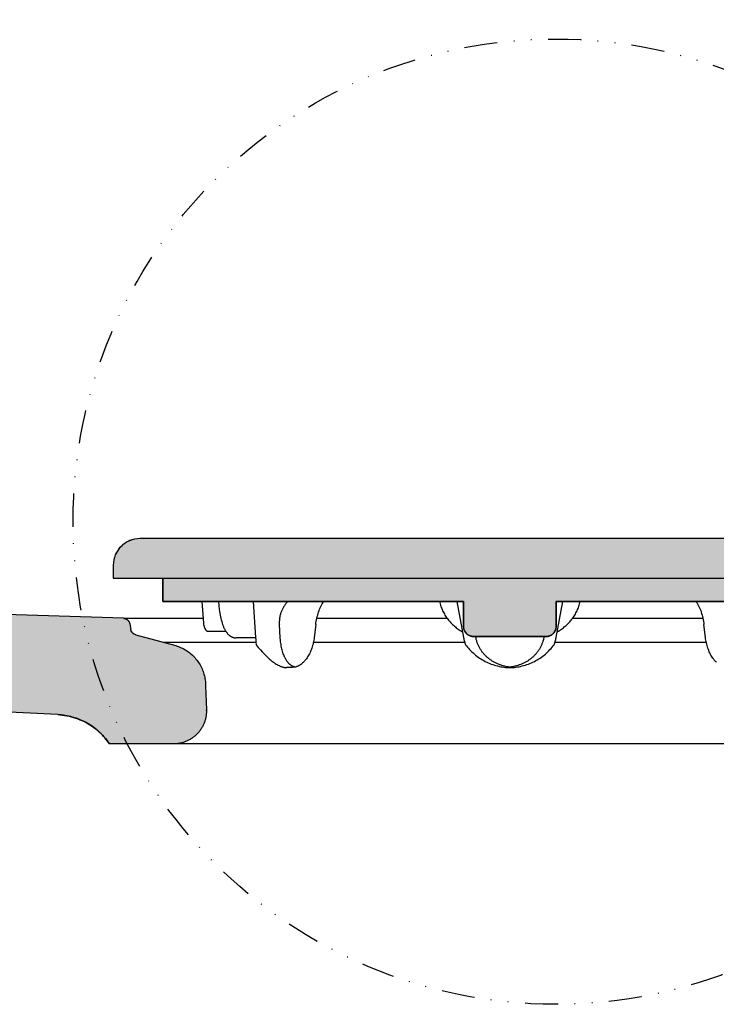
# Model space of a CAD drawing. Units: millimetres. Extents: x 311 to 2694, y -2042 to 503.
# Drawn here: x 1418 to 1524, y -827 to -678 of the extents above; entities that cross this region are included whole.
import ezdxf

# ---------------------------------------------------------------- set-up
doc = ezdxf.new("R2010")
doc.units = ezdxf.units.MM
doc.linetypes.add('DIVIDE', pattern=[1.25, 0.5, -0.25, 0, -0.25, 0, -0.25])
for name, color, linetype in [('DUPONT CORIAN DIMENSIONS', 7, 'Continuous'), ('DUPONT CORIAN SECTION LINES', 7, 'Continuous'), ('DUPONT CORIAN SINK STRUCTURE', 7, 'Continuous')]:
    doc.layers.add(name, color=color, linetype=linetype)
doc.layers.add('DUPONT HATCHES', color=253, linetype='Continuous', true_color=0xa0a3a5)
doc.styles.add('CORIAN TWO', font='arial.ttf', dxfattribs={"height": 15})
doc.dimstyles.new('DUPONT 1-1', dxfattribs={"dimtxt": 15, "dimasz": 10, "dimexe": 0, "dimexo": 0.0625, "dimgap": 25, "dimtad": 0, "dimtih": 1, "dimtoh": 1, "dimdec": 0, "dimzin": 0, "dimdsep": 46, "dimtxsty": 'CORIAN TWO', "dimcen": 0, "dimadec": 0, "dimazin": 0, "dimtfac": 1, "dimtdec": 0, "dimtofl": 0, "dimtmove": 0, "dimatfit": 3, "dimfxl": 20, "dimfxlon": 1, "dimtolj": 1, "dimtzin": 0, "dimarcsym": 2})
pattern_1 = [(37.5, (-1996.1822, -6e-14), (-0.0800016, 2.4470662), [0, -1.9304, 0, -2.159, 0, -2.06375]), (7.5, (-1996.1822, -6e-14), (2.2476164, 3.5841255), [0, -1.0414, 0, -1.7399, 0, -0.66675]), (327.5, (-1997.7443, -6e-14), (3.9549619, 0.0071859), [0, -0.635, 0, -2.286, 0, -2.9845]), (317.5, (-1997.7443, -6e-14), (3.8177823, 1.1146466), [0, -0.3175, 0, -1.4986, 0, -1.7145])]

# ---------------------------------------------------------------- blocks, each defined once
blk = doc.blocks.new('*D45')
at = {"layer": 'Defpoints', "color": 0, "transparency": 16777216}
for p in [(1499.47, -593.01), (1229.3, -769.01), (1473.2, -769.01, 0)]:
    blk.add_point(p, dxfattribs=at)
at = {"layer": 'DUPONT CORIAN DIMENSIONS', "color": 0, "lineweight": -2, "transparency": 16777216}
for p, q in [((1249.3, -593.01), (1229.3, -593.01)), ((1229.3, -603.01), (1229.3, -648.35)), ((1229.3, -759.01), (1229.3, -713.67)), ((1249.3, -769.01), (1229.3, -769.01))]:
    blk.add_line(p, q, dxfattribs=at)
at = {"layer": 'DUPONT CORIAN DIMENSIONS', "color": 0, "transparency": 16777216}
for points in [[(1227.64, -603.01), (1230.97, -603.01), (1229.3, -593.01)], [(1227.64, -759.01), (1230.97, -759.01), (1229.3, -769.01)]]:
    blk.add_solid(points, dxfattribs=at)
at = {"layer": 'DUPONT CORIAN DIMENSIONS', "color": 0, "transparency": 16777216, "insert": (1229.3, -681.01), "char_height": 15, "attachment_point": 5, "style": 'CORIAN TWO'}
blk.add_mtext('\\A1;176', dxfattribs=at)
blk = doc.blocks.new('*D46')
at = {"layer": 'Defpoints', "color": 0, "transparency": 16777216}
for p in [(1499.47, -593.01), (1184, -788.01), (1499.47, -788.01)]:
    blk.add_point(p, dxfattribs=at)
at = {"layer": 'DUPONT CORIAN DIMENSIONS', "color": 0, "lineweight": -2, "transparency": 16777216}
for p, q in [((1204, -593.01), (1184, -593.01)), ((1184, -603.01), (1184, -657.85)), ((1184, -778.01), (1184, -723.17)), ((1204, -788.01), (1184, -788.01))]:
    blk.add_line(p, q, dxfattribs=at)
at = {"layer": 'DUPONT CORIAN DIMENSIONS', "color": 0, "transparency": 16777216}
for points in [[(1182.34, -603.01), (1185.67, -603.01), (1184, -593.01)], [(1182.34, -778.01), (1185.67, -778.01), (1184, -788.01)]]:
    blk.add_solid(points, dxfattribs=at)
at = {"layer": 'DUPONT CORIAN DIMENSIONS', "color": 0, "transparency": 16777216, "insert": (1184, -690.51), "char_height": 15, "attachment_point": 5, "style": 'CORIAN TWO'}
blk.add_mtext('\\A1;195', dxfattribs=at)

msp = doc.modelspace()

# ---------------------------------------------------------------- hatches: boundary and pattern name
at = {"layer": 'DUPONT HATCHES'}
h = msp.add_hatch(dxfattribs=at)
h.set_pattern_fill('AR-SAND', color=256, scale=0.05)
h.set_pattern_definition(pattern_1)
h.paths.add_polyline_path([(1446.64, -783.01), (1446.64, -782.84), (1446.51, -779.21), (1446.51, -779.09), (1446.51, -778.97), (1446.5, -778.84), (1446.49, -778.72), (1446.48, -778.6), (1446.47, -778.47), (1446.45, -778.35), (1446.43, -778.22), (1446.41, -778.1), (1446.39, -777.97), (1446.36, -777.85), (1446.34, -777.72), (1446.3, -777.6), (1446.27, -777.47), (1446.23, -777.35), (1446.19, -777.22), (1446.15, -777.1), (1446.11, -776.98), (1446.06, -776.85), (1446.01, -776.73), (1445.95, -776.61), (1445.9, -776.49), (1445.84, -776.37), (1445.78, -776.25), (1445.72, -776.13), (1445.65, -776.01), (1445.58, -775.9), (1445.51, -775.79), (1445.44, -775.67), (1445.36, -775.56), (1445.28, -775.45), (1445.2, -775.34), (1445.12, -775.24), (1445.03, -775.13), (1444.94, -775.03), (1444.85, -774.93), (1444.76, -774.83), (1444.67, -774.74), (1444.57, -774.64), (1444.48, -774.55), (1444.38, -774.46), (1444.28, -774.37), (1444.17, -774.29), (1444.07, -774.21), (1443.97, -774.13), (1443.86, -774.05), (1443.75, -773.97), (1443.64, -773.9), (1443.53, -773.83), (1443.42, -773.76), (1443.31, -773.7), (1443.2, -773.63), (1443.08, -773.57), (1442.97, -773.51), (1442.85, -773.46), (1442.74, -773.41), (1442.62, -773.36), (1442.51, -773.31), (1442.39, -773.26), (1442.27, -773.22), (1442.16, -773.18), (1442.04, -773.14), (1441.92, -773.11), (1441.8, -773.08), (1435.94, -771.51), (1435.91, -771.5), (1435.87, -771.49), (1435.84, -771.47), (1435.81, -771.46), (1435.77, -771.45), (1435.76, -771.44), (1435.74, -771.43), (1435.73, -771.42), (1435.71, -771.41), (1435.69, -771.4), (1435.68, -771.4), (1435.66, -771.39), (1435.65, -771.38), (1435.63, -771.37), (1435.62, -771.36), (1435.6, -771.35), (1435.59, -771.33), (1435.57, -771.32), (1435.56, -771.31), (1435.54, -771.3), (1435.53, -771.29), (1435.52, -771.28), (1435.5, -771.26), (1435.49, -771.25), (1435.48, -771.24), (1435.46, -771.22), (1435.45, -771.21), (1435.44, -771.2), (1435.43, -771.18), (1435.41, -771.17), (1435.4, -771.15), (1435.39, -771.14), (1435.38, -771.12), (1435.37, -771.11), (1435.36, -771.09), (1435.35, -771.08), (1435.34, -771.06), (1435.33, -771.05), (1435.32, -771.03), (1435.31, -771.02), (1435.3, -771), (1435.29, -770.98), (1435.29, -770.97), (1435.28, -770.95), (1435.27, -770.93), (1435.26, -770.92), (1435.26, -770.9), (1435.25, -770.88), (1435.24, -770.87), (1435.23, -770.83), (1435.22, -770.8), (1435.21, -770.77), (1435.2, -770.73), (1435.2, -770.7), (1435.05, -769.85), (1435.04, -769.83), (1435.04, -769.81), (1435.03, -769.79), (1435.03, -769.77), (1435.02, -769.75), (1435.02, -769.73), (1435.01, -769.71), (1435.01, -769.69), (1435, -769.67), (1434.99, -769.65), (1434.98, -769.63), (1434.97, -769.61), (1434.96, -769.59), (1434.95, -769.57), (1434.95, -769.55), (1434.93, -769.54), (1434.92, -769.52), (1434.91, -769.5), (1434.9, -769.48), (1434.89, -769.46), (1434.88, -769.44), (1434.86, -769.42), (1434.85, -769.41), (1434.84, -769.39), (1434.82, -769.37), (1434.81, -769.35), (1434.79, -769.34), (1434.78, -769.32), (1434.76, -769.3), (1434.74, -769.29), (1434.73, -769.27), (1434.71, -769.26), (1434.69, -769.24), (1434.68, -769.23), (1434.66, -769.22), (1434.64, -769.2), (1434.62, -769.19), (1434.6, -769.18), (1434.58, -769.17), (1434.56, -769.15), (1434.54, -769.14), (1434.52, -769.13), (1434.5, -769.12), (1434.49, -769.11), (1434.46, -769.1), (1434.44, -769.09), (1434.42, -769.08), (1434.4, -769.08), (1434.38, -769.07), (1434.36, -769.06), (1434.34, -769.06), (1434.32, -769.05), (1434.3, -769.04), (1434.28, -769.04), (1434.26, -769.03), (1434.24, -769.03), (1434.22, -769.03), (1434.2, -769.02), (1434.18, -769.02), (1434.16, -769.02), (1434.14, -769.01), (1434.12, -769.01), (1434.09, -769.01), (1434.07, -769.01), (1291.32, -764.57), (1291.11, -764.57), (1290.9, -764.55), (1290.69, -764.54), (1290.48, -764.51), (1290.27, -764.49), (1290.05, -764.45), (1289.84, -764.42), (1289.62, -764.38), (1289.41, -764.33), (1289.19, -764.28), (1288.98, -764.22), (1288.76, -764.16), (1288.55, -764.09), (1288.33, -764.02), (1288.12, -763.94), (1287.9, -763.86), (1287.69, -763.77), (1287.48, -763.68), (1287.27, -763.58), (1287.06, -763.48), (1286.86, -763.37), (1286.65, -763.25), (1286.45, -763.13), (1286.25, -763.01), (1286.05, -762.88), (1285.86, -762.75), (1285.67, -762.61), (1285.48, -762.46), (1285.3, -762.32), (1285.11, -762.16), (1284.94, -762.01), (1284.76, -761.85), (1284.59, -761.68), (1284.42, -761.51), (1284.26, -761.34), (1284.1, -761.16), (1283.95, -760.98), (1283.8, -760.8), (1283.66, -760.61), (1283.52, -760.42), (1283.38, -760.23), (1283.25, -760.04), (1283.12, -759.84), (1283, -759.64), (1282.89, -759.44), (1282.78, -759.23), (1282.67, -759.03), (1282.57, -758.82), (1282.48, -758.61), (1282.39, -758.4), (1282.31, -758.19), (1282.23, -757.98), (1282.15, -757.77), (1282.08, -757.56), (1282.02, -757.35), (1281.96, -757.13), (1281.91, -756.92), (1281.86, -756.71), (1281.82, -756.5), (1281.78, -756.29), (1281.74, -756.08), (1281.71, -755.87), (1281.69, -755.66), (1281.67, -755.45), (1267.46, -593.01), (1242.46, -593.01), (1242.46, -605.01), (1249.31, -605.01), (1249.52, -605.01), (1249.73, -605.02), (1249.95, -605.03), (1250.16, -605.05), (1250.38, -605.07), (1250.6, -605.1), (1250.82, -605.13), (1251.04, -605.16), (1251.26, -605.2), (1251.48, -605.25), (1251.7, -605.3), (1251.92, -605.36), (1252.14, -605.42), (1252.37, -605.49), (1252.59, -605.56), (1252.81, -605.64), (1253.03, -605.73), (1253.24, -605.82), (1253.46, -605.91), (1253.67, -606.02), (1253.89, -606.12), (1254.1, -606.23), (1254.31, -606.35), (1254.51, -606.48), (1254.72, -606.6), (1254.92, -606.74), (1255.12, -606.87), (1255.31, -607.02), (1255.51, -607.17), (1255.69, -607.32), (1255.88, -607.48), (1256.06, -607.64), (1256.24, -607.8), (1256.41, -607.98), (1256.58, -608.15), (1256.74, -608.33), (1256.9, -608.51), (1257.06, -608.7), (1257.21, -608.89), (1257.35, -609.08), (1257.49, -609.27), (1257.63, -609.47), (1257.76, -609.67), (1257.89, -609.87), (1258, -610.08), (1258.12, -610.29), (1258.23, -610.5), (1258.33, -610.71), (1258.43, -610.92), (1258.52, -611.13), (1258.61, -611.35), (1258.69, -611.56), (1258.77, -611.78), (1258.84, -611.99), (1258.9, -612.21), (1258.97, -612.43), (1259.02, -612.64), (1259.07, -612.86), (1259.12, -613.07), (1259.16, -613.29), (1259.19, -613.5), (1259.22, -613.72), (1259.25, -613.93), (1259.27, -614.14), (1271.93, -758.91), (1272, -759.59), (1272.1, -760.26), (1272.22, -760.94), (1272.36, -761.61), (1272.52, -762.27), (1272.7, -762.93), (1272.91, -763.58), (1273.14, -764.22), (1273.4, -764.86), (1273.67, -765.48), (1273.96, -766.1), (1274.28, -766.71), (1274.62, -767.3), (1274.97, -767.88), (1275.35, -768.46), (1275.74, -769.01), (1276.16, -769.56), (1276.59, -770.09), (1277.04, -770.6), (1277.51, -771.1), (1277.99, -771.58), (1278.49, -772.05), (1279.01, -772.49), (1279.54, -772.92), (1280.09, -773.33), (1280.65, -773.73), (1281.22, -774.1), (1281.8, -774.45), (1282.4, -774.79), (1283.01, -775.1), (1283.62, -775.39), (1284.25, -775.66), (1284.89, -775.91), (1285.53, -776.14), (1286.19, -776.34), (1286.84, -776.53), (1287.51, -776.69), (1288.18, -776.82), (1288.85, -776.94), (1289.53, -777.03), (1290.21, -777.1), (1290.89, -777.14), (1424.14, -783.58), (1424.42, -783.6), (1424.7, -783.63), (1424.99, -783.66), (1425.27, -783.7), (1425.55, -783.75), (1425.84, -783.81), (1426.12, -783.88), (1426.4, -783.96), (1426.68, -784.04), (1426.96, -784.13), (1427.24, -784.23), (1427.51, -784.34), (1427.79, -784.46), (1428.05, -784.59), (1428.32, -784.72), (1428.58, -784.87), (1428.84, -785.02), (1429.09, -785.17), (1429.33, -785.34), (1429.58, -785.51), (1429.81, -785.69), (1430.04, -785.87), (1430.26, -786.07), (1430.48, -786.26), (1430.69, -786.46), (1430.9, -786.67), (1431.09, -786.89), (1431.28, -787.1), (1431.47, -787.32), (1431.64, -787.55), (1431.81, -787.78), (1431.97, -788.01), (1441.64, -788.01), (1441.75, -788.01), (1441.86, -788.01), (1441.98, -788), (1442.09, -787.99), (1442.21, -787.98), (1442.32, -787.96), (1442.44, -787.95), (1442.55, -787.93), (1442.67, -787.9), (1442.78, -787.88), (1442.9, -787.85), (1443.02, -787.82), (1443.13, -787.78), (1443.25, -787.75), (1443.37, -787.7), (1443.48, -787.66), (1443.6, -787.61), (1443.71, -787.56), (1443.83, -787.51), (1443.94, -787.45), (1444.05, -787.39), (1444.16, -787.33), (1444.27, -787.26), (1444.38, -787.2), (1444.48, -787.12), (1444.59, -787.05), (1444.69, -786.97), (1444.79, -786.89), (1444.89, -786.81), (1444.99, -786.72), (1445.08, -786.64), (1445.18, -786.55), (1445.27, -786.45), (1445.36, -786.36), (1445.44, -786.26), (1445.52, -786.16), (1445.6, -786.06), (1445.68, -785.96), (1445.76, -785.85), (1445.83, -785.75), (1445.9, -785.64), (1445.96, -785.53), (1446.02, -785.42), (1446.08, -785.31), (1446.14, -785.19), (1446.19, -785.08), (1446.24, -784.97), (1446.29, -784.85), (1446.33, -784.74), (1446.38, -784.62), (1446.41, -784.5), (1446.45, -784.39), (1446.48, -784.27), (1446.51, -784.15), (1446.54, -784.04), (1446.56, -783.92), (1446.58, -783.81), (1446.6, -783.69), (1446.61, -783.57), (1446.62, -783.46), (1446.63, -783.35), (1446.64, -783.23), (1446.64, -783.12)])
h = msp.add_hatch(dxfattribs=at)
h.set_pattern_fill('AR-SAND', color=256, scale=0.05)
h.set_pattern_definition(pattern_1)
edge = h.paths.add_edge_path()
edge.add_line((1432.55, -762.96), (1440.05, -762.96))
edge.add_line((1440.05, -762.96), (1440.05, -766.46))
edge.add_line((1440.05, -766.46), (1485.55, -766.46))
edge.add_line((1485.55, -766.46), (1485.55, -770.39))
edge.add_arc((1486.75, -770.39), 1.2, 180.0818, 225.8709)
edge.add_arc((1487.37, -769.75), 2.09, 225.8709, 249.5639)
edge.add_arc((1486.94, -770.9), 0.857, 249.5639, 271.9241)
edge.add_line((1486.97, -771.76), (1498.05, -771.76))
edge.add_arc((1498.05, -770.26), 1.5, 269.9887, 312.0113)
edge.add_arc((1498.05, -770.26), 1.5, 312.0113, 355.9887)
edge.add_arc((1498.07, -770.26), 1.48, 355.9887, 358.0113)
edge.add_line((1499.55, -770.32), (1499.55, -766.46))
edge.add_line((1499.55, -766.46), (1545.05, -766.46))
edge.add_line((1545.05, -766.46), (1545.05, -762.96))
edge.add_line((1545.05, -762.96), (1552.55, -762.96))
edge.add_line((1552.55, -762.96), (1552.55, -760.96))
edge.add_arc((1548.55, -760.96), 4, 360, 405)
edge.add_arc((1548.55, -760.96), 4, 45, 90)
edge.add_line((1548.55, -756.96), (1436.55, -756.96))
edge.add_arc((1436.55, -760.96), 4, 90, 135)
edge.add_arc((1436.55, -760.96), 4, 135, 180)
edge.add_line((1432.55, -760.96), (1432.55, -762.96))

# ---------------------------------------------------------------- linework, layer by layer
at = {"layer": 'DUPONT CORIAN SECTION LINES'}
for p, q in [((1440.05, -762.96, 0), (1545.05, -762.96, 0)), ((1434.13, -769.01, 0), (1446.12, -769.01, 0)), ((1463.34, -769.01, 0), (1483.06, -769.01, 0)), ((1502.03, -769.01, 0), (1521.76, -769.01, 0)), ((1440.23, -772.64, 0), (1454.12, -772.64, 0)), ((1462.83, -772.62, 0), (1485.72, -772.64, 0)), ((1499.38, -772.64, 0), (1522.27, -772.64, 0)), ((1543.1, -788.01), (1441.81, -788.01))]:
    msp.add_line(p, q, dxfattribs=at)
at = {"layer": 'DUPONT CORIAN SECTION LINES', "elevation": 0}
for points in [[(1432.55, -762.96), (1552.55, -762.96), (1552.55, -760.96, 0.414214), (1548.55, -756.96), (1436.55, -756.96, 0.414214), (1432.55, -760.96), (1432.55, -762.96)], [(1432.55, -762.96), (1440.05, -762.96), (1440.05, -766.46), (1485.55, -766.46), (1485.55, -770.39, 0.202494), (1485.92, -771.25, 0.10375), (1486.64, -771.71, 0.097876), (1486.97, -771.76), (1498.05, -771.76, 0.185441), (1499.05, -771.38, 0.194278), (1499.54, -770.37, 0.008826), (1499.55, -770.32), (1499.55, -766.46), (1545.05, -766.46), (1545.05, -762.96), (1552.55, -762.96), (1552.55, -760.96, 0.198912), (1551.38, -758.14, 0.198912), (1548.55, -756.96), (1436.55, -756.96, 0.198912), (1433.72, -758.14, 0.198912), (1432.55, -760.96, 0), (1432.55, -762.96, 1)]]:
    msp.add_lwpolyline(points, format="xyb", dxfattribs=at)
at = {"layer": 'DUPONT CORIAN SECTION LINES'}
for points in [[(1440.05, -766.47), (1440.05, -762.96)], [(1434.07, -769.01), (1291.32, -764.57)], [(1485.55, -766.46), (1440.05, -766.46)], [(1485.55, -766.47), (1440.05, -766.47)], [(1445.92, -766.46), (1446.19, -769.72)], [(1448.47, -766.46), (1448.52, -767.08), (1448.59, -767.69), (1448.63, -767.96), (1448.67, -768.24), (1448.72, -768.51), (1448.77, -768.78), (1448.83, -769.02), (1448.88, -769.26), (1448.95, -769.49), (1449.02, -769.73), (1449.09, -769.94), (1449.16, -770.14), (1449.2, -770.24), (1449.24, -770.34), (1449.29, -770.44), (1449.33, -770.54), (1449.37, -770.62), (1449.42, -770.7), (1449.46, -770.78), (1449.51, -770.86), (1449.55, -770.94), (1449.6, -771.02), (1449.66, -771.09), (1449.71, -771.17), (1449.76, -771.23), (1449.8, -771.28), (1449.85, -771.34), (1449.9, -771.4), (1449.95, -771.45), (1450.01, -771.5), (1450.04, -771.53), (1450.06, -771.55), (1450.09, -771.58), (1450.12, -771.6), (1450.15, -771.62), (1450.18, -771.64), (1450.2, -771.66), (1450.23, -771.68), (1450.26, -771.7), (1450.29, -771.72), (1450.32, -771.74), (1450.35, -771.76), (1450.38, -771.77), (1450.41, -771.79), (1450.44, -771.81), (1450.47, -771.82), (1450.5, -771.83), (1450.54, -771.85), (1450.57, -771.86), (1450.6, -771.87), (1450.63, -771.88), (1450.66, -771.89), (1450.7, -771.9), (1450.73, -771.91), (1450.76, -771.92), (1450.79, -771.93), (1450.83, -771.93), (1450.86, -771.94), (1450.89, -771.95), (1450.92, -771.95), (1450.96, -771.95), (1450.99, -771.96), (1451.02, -771.96), (1451.06, -771.96), (1451.09, -771.96), (1451.12, -771.96)], [(1453.72, -766.46), (1454.06, -771.92)], [(1458.96, -766.46), (1458.88, -766.55), (1458.8, -766.64), (1458.72, -766.73), (1458.65, -766.82), (1458.57, -766.92), (1458.5, -767.02), (1458.43, -767.12), (1458.36, -767.22), (1458.3, -767.32), (1458.24, -767.42), (1458.18, -767.52), (1458.13, -767.63), (1458.08, -767.74), (1458.03, -767.84), (1457.99, -767.95), (1457.94, -768.06), (1457.9, -768.17), (1457.87, -768.28), (1457.83, -768.4), (1457.8, -768.51), (1457.77, -768.63), (1457.75, -768.74), (1457.73, -768.86), (1457.71, -768.98), (1457.69, -769.1), (1457.68, -769.22), (1457.67, -769.34), (1457.66, -769.47), (1457.66, -769.59), (1457.66, -769.72), (1457.66, -769.84), (1457.67, -769.96)], [(1463.18, -769.96), (1463.21, -769.71), (1463.25, -769.47), (1463.3, -769.22), (1463.35, -768.97), (1463.4, -768.74), (1463.47, -768.51), (1463.53, -768.28), (1463.61, -768.06), (1463.68, -767.84), (1463.76, -767.63), (1463.85, -767.42), (1463.95, -767.21), (1464.04, -767.02), (1464.14, -766.83), (1464.25, -766.65), (1464.3, -766.55), (1464.36, -766.46)], [(1481.91, -766.46), (1481.95, -766.64), (1482, -766.82), (1482.05, -767), (1482.11, -767.18), (1482.17, -767.35), (1482.24, -767.52), (1482.31, -767.69), (1482.38, -767.86), (1482.46, -768.03), (1482.55, -768.19), (1482.64, -768.35), (1482.73, -768.51), (1482.83, -768.67), (1482.93, -768.83), (1483.04, -768.98), (1483.15, -769.13), (1483.26, -769.27), (1483.38, -769.41), (1483.5, -769.55), (1483.62, -769.69), (1483.75, -769.82), (1483.88, -769.95), (1484.02, -770.07), (1484.16, -770.2), (1484.3, -770.31), (1484.44, -770.43), (1484.59, -770.54), (1484.74, -770.64), (1484.89, -770.74), (1485.05, -770.84), (1485.21, -770.94), (1485.37, -771.03)], [(1484.53, -766.46), (1485.53, -771.92)], [(1485.55, -766.46), (1485.55, -766.46), (1485.55, -766.47), (1485.55, -766.47), (1485.55, -766.47), (1485.55, -766.47), (1485.55, -766.47)], [(1485.55, -770.26), (1485.55, -766.47)], [(1499.55, -766.46), (1499.55, -770.26)], [(1545.05, -766.47), (1499.55, -766.46)], [(1499.56, -771.92), (1500.57, -766.46)], [(1499.73, -771.03), (1499.89, -770.94), (1500.05, -770.84), (1500.2, -770.74), (1500.35, -770.64), (1500.5, -770.54), (1500.65, -770.43), (1500.79, -770.31), (1500.94, -770.2), (1501.07, -770.08), (1501.21, -769.95), (1501.34, -769.82), (1501.47, -769.69), (1501.6, -769.55), (1501.72, -769.41), (1501.84, -769.27), (1501.95, -769.13), (1502.06, -768.98), (1502.17, -768.83), (1502.27, -768.67), (1502.37, -768.52), (1502.46, -768.36), (1502.55, -768.19), (1502.63, -768.03), (1502.71, -767.86), (1502.79, -767.69), (1502.86, -767.52), (1502.93, -767.35), (1502.99, -767.18), (1503.05, -767), (1503.1, -766.82), (1503.14, -766.64), (1503.19, -766.46)], [(1523.74, -766.46), (1520.74, -766.46)], [(1520.74, -766.46), (1520.79, -766.55), (1520.85, -766.64), (1520.95, -766.82), (1521.06, -767.02), (1521.15, -767.22), (1521.25, -767.43), (1521.33, -767.64), (1521.42, -767.85), (1521.49, -768.06), (1521.57, -768.29), (1521.64, -768.53), (1521.7, -768.76), (1521.75, -769), (1521.8, -769.24), (1521.85, -769.48), (1521.89, -769.72), (1521.92, -769.96)], [(1434.07, -769.01), (1434.09, -769.01), (1434.12, -769.01), (1434.14, -769.01), (1434.16, -769.02), (1434.18, -769.02), (1434.2, -769.02), (1434.22, -769.03), (1434.24, -769.03), (1434.26, -769.03), (1434.28, -769.04), (1434.3, -769.04), (1434.32, -769.05), (1434.34, -769.06), (1434.36, -769.06), (1434.38, -769.07), (1434.4, -769.08), (1434.42, -769.08), (1434.44, -769.09), (1434.46, -769.1), (1434.49, -769.11), (1434.5, -769.12), (1434.52, -769.13), (1434.54, -769.14), (1434.56, -769.15), (1434.58, -769.17), (1434.6, -769.18), (1434.62, -769.19), (1434.64, -769.2), (1434.66, -769.22), (1434.68, -769.23), (1434.69, -769.24), (1434.71, -769.26), (1434.73, -769.27), (1434.74, -769.29), (1434.76, -769.3), (1434.78, -769.32), (1434.79, -769.34), (1434.81, -769.35), (1434.82, -769.37), (1434.84, -769.39), (1434.85, -769.41), (1434.86, -769.42), (1434.88, -769.44), (1434.89, -769.46), (1434.9, -769.48), (1434.91, -769.5), (1434.92, -769.52), (1434.93, -769.54), (1434.95, -769.55), (1434.95, -769.57), (1434.96, -769.59), (1434.97, -769.61), (1434.98, -769.63), (1434.99, -769.65), (1435, -769.67), (1435.01, -769.69), (1435.01, -769.71), (1435.02, -769.73), (1435.02, -769.75), (1435.03, -769.77), (1435.03, -769.79), (1435.04, -769.81), (1435.04, -769.83), (1435.05, -769.85)], [(1435.05, -769.85), (1435.2, -770.7)], [(1446.19, -769.72), (1446.2, -769.79), (1446.2, -769.85), (1446.21, -769.92), (1446.22, -769.98), (1446.23, -770.04), (1446.25, -770.1), (1446.26, -770.16), (1446.28, -770.21), (1446.29, -770.27), (1446.31, -770.32), (1446.33, -770.38), (1446.35, -770.43), (1446.37, -770.48), (1446.39, -770.52), (1446.4, -770.55), (1446.41, -770.57), (1446.42, -770.59), (1446.43, -770.61), (1446.45, -770.63), (1446.46, -770.65), (1446.47, -770.67), (1446.48, -770.69), (1446.5, -770.71), (1446.51, -770.73), (1446.52, -770.75), (1446.54, -770.76), (1446.55, -770.78), (1446.56, -770.79), (1446.58, -770.81), (1446.59, -770.82), (1446.61, -770.84), (1446.62, -770.85), (1446.64, -770.86), (1446.65, -770.87), (1446.67, -770.88), (1446.68, -770.89), (1446.69, -770.9), (1446.7, -770.9), (1446.71, -770.91), (1446.71, -770.91), (1446.72, -770.92), (1446.73, -770.92), (1446.74, -770.92), (1446.74, -770.93), (1446.75, -770.93), (1446.76, -770.93), (1446.77, -770.94), (1446.78, -770.94), (1446.78, -770.94), (1446.79, -770.95), (1446.8, -770.95), (1446.81, -770.95), (1446.81, -770.95), (1446.82, -770.95), (1446.83, -770.96), (1446.84, -770.96), (1446.85, -770.96), (1446.85, -770.96), (1446.86, -770.96), (1446.87, -770.96), (1446.88, -770.96), (1446.89, -770.96), (1446.9, -770.96), (1446.9, -770.96)], [(1435.94, -771.51), (1435.91, -771.5), (1435.87, -771.49), (1435.84, -771.47), (1435.81, -771.46), (1435.77, -771.45), (1435.76, -771.44), (1435.74, -771.43), (1435.73, -771.42), (1435.71, -771.41), (1435.69, -771.4), (1435.68, -771.4), (1435.66, -771.39), (1435.65, -771.38), (1435.63, -771.37), (1435.62, -771.36), (1435.6, -771.35), (1435.59, -771.33), (1435.57, -771.32), (1435.56, -771.31), (1435.54, -771.3), (1435.53, -771.29), (1435.52, -771.28), (1435.5, -771.26), (1435.49, -771.25), (1435.48, -771.24), (1435.46, -771.22), (1435.45, -771.21), (1435.44, -771.2), (1435.43, -771.18), (1435.41, -771.17), (1435.4, -771.15), (1435.39, -771.14), (1435.38, -771.12), (1435.37, -771.11), (1435.36, -771.09), (1435.35, -771.08), (1435.34, -771.06), (1435.33, -771.05), (1435.32, -771.03), (1435.31, -771.02), (1435.3, -771), (1435.29, -770.98), (1435.29, -770.97), (1435.28, -770.95), (1435.27, -770.93), (1435.26, -770.92), (1435.26, -770.9), (1435.25, -770.88), (1435.24, -770.87), (1435.23, -770.83), (1435.22, -770.8), (1435.21, -770.77), (1435.2, -770.73), (1435.2, -770.7)], [(1446.9, -770.96), (1449.57, -770.96)], [(1457.81, -771.92), (1457.67, -769.96)], [(1463.18, -769.96), (1462.95, -771.92)], [(1487.05, -771.76), (1487, -771.76), (1486.95, -771.76), (1486.89, -771.76), (1486.84, -771.75), (1486.79, -771.74), (1486.74, -771.73), (1486.69, -771.72), (1486.64, -771.71), (1486.59, -771.69), (1486.55, -771.68), (1486.5, -771.66), (1486.45, -771.64), (1486.4, -771.62), (1486.36, -771.6), (1486.31, -771.57), (1486.27, -771.55), (1486.23, -771.52), (1486.18, -771.49), (1486.14, -771.46), (1486.1, -771.43), (1486.06, -771.39), (1486.02, -771.36), (1485.99, -771.32), (1485.95, -771.29), (1485.92, -771.25), (1485.88, -771.21), (1485.85, -771.17), (1485.82, -771.13), (1485.79, -771.09), (1485.77, -771.04), (1485.74, -771), (1485.72, -770.95), (1485.69, -770.91), (1485.67, -770.86), (1485.65, -770.81), (1485.64, -770.77), (1485.62, -770.72), (1485.6, -770.67), (1485.59, -770.62), (1485.58, -770.57), (1485.57, -770.52), (1485.56, -770.47), (1485.56, -770.42), (1485.55, -770.37), (1485.55, -770.31), (1485.55, -770.26)], [(1499.55, -770.26), (1499.55, -770.32), (1499.54, -770.37), (1499.54, -770.42), (1499.53, -770.47), (1499.53, -770.52), (1499.52, -770.58), (1499.5, -770.63), (1499.49, -770.68), (1499.47, -770.73), (1499.46, -770.78), (1499.44, -770.83), (1499.42, -770.87), (1499.4, -770.92), (1499.37, -770.97), (1499.35, -771.01), (1499.32, -771.06), (1499.29, -771.1), (1499.26, -771.15), (1499.23, -771.19), (1499.2, -771.23), (1499.16, -771.27), (1499.13, -771.31), (1499.09, -771.34), (1499.05, -771.38), (1499.01, -771.41), (1498.97, -771.45), (1498.93, -771.48), (1498.89, -771.51), (1498.84, -771.54), (1498.8, -771.56), (1498.75, -771.59), (1498.71, -771.61), (1498.66, -771.63), (1498.61, -771.65), (1498.56, -771.67), (1498.51, -771.69), (1498.46, -771.71), (1498.41, -771.72), (1498.36, -771.73), (1498.31, -771.74), (1498.26, -771.75), (1498.21, -771.76), (1498.15, -771.76), (1498.1, -771.76), (1498.05, -771.76)], [(1522.15, -771.92), (1521.92, -769.96)], [(1435.94, -771.51), (1441.8, -773.08)], [(1454.06, -771.96), (1451.12, -771.96)], [(1454.06, -771.92), (1454.09, -772.28), (1454.12, -772.64), (1454.17, -773)], [(1460.07, -776.41), (1460.02, -776.39), (1459.96, -776.37), (1459.9, -776.36), (1459.85, -776.33), (1459.79, -776.31), (1459.74, -776.29), (1459.69, -776.26), (1459.63, -776.23), (1459.58, -776.2), (1459.52, -776.17), (1459.47, -776.14), (1459.42, -776.1), (1459.37, -776.06), (1459.32, -776.02), (1459.27, -775.98), (1459.23, -775.94), (1459.18, -775.9), (1459.13, -775.85), (1459.08, -775.8), (1459.03, -775.75), (1458.99, -775.69), (1458.94, -775.64), (1458.9, -775.59), (1458.86, -775.53), (1458.82, -775.47), (1458.77, -775.4), (1458.73, -775.34), (1458.69, -775.27), (1458.65, -775.21), (1458.61, -775.14), (1458.58, -775.07), (1458.54, -775), (1458.5, -774.92), (1458.47, -774.84), (1458.4, -774.68), (1458.33, -774.52), (1458.27, -774.36), (1458.21, -774.17), (1458.16, -773.99), (1458.1, -773.8), (1458.06, -773.62), (1458.01, -773.41), (1457.97, -773.2), (1457.93, -772.99), (1457.9, -772.77), (1457.87, -772.56), (1457.85, -772.35), (1457.81, -771.92)], [(1462.95, -771.92), (1462.92, -772.12), (1462.89, -772.32), (1462.86, -772.52), (1462.81, -772.72), (1462.77, -772.92), (1462.71, -773.12), (1462.66, -773.31), (1462.59, -773.51), (1462.53, -773.68), (1462.46, -773.86), (1462.39, -774.03), (1462.31, -774.2), (1462.23, -774.37), (1462.14, -774.53), (1462.05, -774.7), (1461.95, -774.86), (1461.86, -775), (1461.76, -775.14), (1461.71, -775.21), (1461.65, -775.28), (1461.6, -775.34), (1461.55, -775.41), (1461.49, -775.47), (1461.44, -775.53), (1461.38, -775.59), (1461.32, -775.65), (1461.26, -775.71), (1461.2, -775.76), (1461.14, -775.82), (1461.08, -775.87), (1461.02, -775.92), (1460.96, -775.97), (1460.9, -776.01), (1460.84, -776.05), (1460.77, -776.1), (1460.71, -776.14), (1460.64, -776.17), (1460.58, -776.21), (1460.52, -776.24), (1460.45, -776.27), (1460.39, -776.3), (1460.33, -776.32), (1460.27, -776.35), (1460.2, -776.37), (1460.14, -776.39), (1460.07, -776.41)], [(1485.53, -771.92), (1485.56, -772.08), (1485.6, -772.23), (1485.64, -772.39), (1485.69, -772.54), (1485.74, -772.7), (1485.8, -772.85), (1485.86, -773)], [(1498.05, -771.76), (1487.05, -771.76)], [(1487.38, -771.76), (1487.41, -771.92)], [(1492.55, -776.41), (1492.42, -776.39), (1492.3, -776.37), (1492.18, -776.35), (1492.05, -776.33), (1491.93, -776.3), (1491.81, -776.27), (1491.68, -776.24), (1491.56, -776.21), (1491.34, -776.15), (1491.13, -776.07), (1491.02, -776.04), (1490.91, -775.99), (1490.81, -775.95), (1490.7, -775.91), (1490.6, -775.86), (1490.49, -775.81), (1490.39, -775.76), (1490.29, -775.71), (1490.19, -775.66), (1490.09, -775.6), (1489.99, -775.54), (1489.89, -775.48), (1489.8, -775.42), (1489.7, -775.36), (1489.61, -775.29), (1489.52, -775.23), (1489.43, -775.16), (1489.34, -775.09), (1489.25, -775.01), (1489.16, -774.94), (1489.08, -774.87), (1488.99, -774.79), (1488.91, -774.71), (1488.83, -774.63), (1488.75, -774.54), (1488.67, -774.46), (1488.6, -774.38), (1488.52, -774.29), (1488.45, -774.2), (1488.38, -774.11), (1488.32, -774.02), (1488.25, -773.92), (1488.19, -773.83), (1488.12, -773.73), (1488.06, -773.64), (1488.01, -773.54), (1487.95, -773.44), (1487.9, -773.34), (1487.85, -773.24), (1487.8, -773.13), (1487.75, -773.03), (1487.71, -772.92), (1487.66, -772.82), (1487.62, -772.71), (1487.59, -772.61), (1487.56, -772.52), (1487.53, -772.42), (1487.5, -772.32), (1487.47, -772.22), (1487.45, -772.12), (1487.43, -772.02), (1487.41, -771.92)], [(1497.69, -771.92), (1497.67, -772.03), (1497.64, -772.13), (1497.62, -772.24), (1497.59, -772.34), (1497.56, -772.45), (1497.53, -772.55), (1497.49, -772.66), (1497.45, -772.76), (1497.41, -772.87), (1497.37, -772.97), (1497.32, -773.08), (1497.28, -773.18), (1497.23, -773.28), (1497.17, -773.39), (1497.12, -773.49), (1497.06, -773.59), (1497.01, -773.68), (1496.95, -773.77), (1496.89, -773.86), (1496.83, -773.95), (1496.77, -774.04), (1496.7, -774.12), (1496.64, -774.21), (1496.57, -774.29), (1496.49, -774.38), (1496.42, -774.47), (1496.34, -774.55), (1496.26, -774.63), (1496.18, -774.71), (1496.1, -774.79), (1496.02, -774.87), (1495.93, -774.95), (1495.84, -775.02), (1495.76, -775.09), (1495.67, -775.16), (1495.58, -775.23), (1495.48, -775.3), (1495.39, -775.36), (1495.3, -775.42), (1495.2, -775.48), (1495.1, -775.54), (1495.01, -775.6), (1494.91, -775.66), (1494.81, -775.71), (1494.7, -775.76), (1494.6, -775.81), (1494.5, -775.86), (1494.39, -775.91), (1494.29, -775.95), (1494.18, -776), (1494.08, -776.04), (1493.97, -776.07), (1493.75, -776.15), (1493.53, -776.21), (1493.41, -776.24), (1493.29, -776.27), (1493.17, -776.3), (1493.04, -776.33), (1492.92, -776.35), (1492.8, -776.37), (1492.67, -776.39), (1492.55, -776.41)], [(1497.72, -771.76), (1497.69, -771.92)], [(1499.24, -773), (1499.3, -772.85), (1499.36, -772.7), (1499.41, -772.54), (1499.45, -772.39), (1499.5, -772.23), (1499.53, -772.08), (1499.56, -771.92)], [(1523.8, -775.67), (1523.74, -775.61), (1523.68, -775.55), (1523.63, -775.49), (1523.57, -775.43), (1523.52, -775.37), (1523.46, -775.3), (1523.41, -775.23), (1523.36, -775.16), (1523.25, -775.02), (1523.16, -774.88), (1523.06, -774.72), (1522.97, -774.56), (1522.88, -774.4), (1522.8, -774.23), (1522.72, -774.06), (1522.65, -773.89), (1522.58, -773.71), (1522.51, -773.54), (1522.45, -773.34), (1522.39, -773.14), (1522.34, -772.94), (1522.29, -772.74), (1522.24, -772.53), (1522.21, -772.33), (1522.17, -772.12), (1522.15, -771.92)], [(1441.8, -773.08), (1442.02, -773.14), (1442.22, -773.2), (1442.43, -773.28), (1442.63, -773.36), (1442.83, -773.45), (1443.03, -773.54), (1443.22, -773.65), (1443.41, -773.76), (1443.6, -773.87), (1443.78, -773.99), (1443.96, -774.12), (1444.13, -774.25), (1444.3, -774.39), (1444.46, -774.54), (1444.62, -774.69), (1444.77, -774.85), (1444.92, -775.01), (1445.06, -775.17), (1445.2, -775.34), (1445.33, -775.52), (1445.45, -775.7), (1445.57, -775.89), (1445.68, -776.07), (1445.79, -776.27), (1445.89, -776.46), (1445.98, -776.66), (1446.06, -776.86), (1446.14, -777.07), (1446.21, -777.27), (1446.27, -777.48), (1446.33, -777.69), (1446.38, -777.91), (1446.42, -778.12), (1446.45, -778.34), (1446.48, -778.56), (1446.5, -778.77), (1446.51, -778.99), (1446.51, -779.21)], [(1454.17, -773), (1454.49, -773.4), (1454.82, -773.8), (1455.11, -774.13), (1455.41, -774.45), (1455.72, -774.76), (1455.87, -774.91), (1456.04, -775.06), (1456.18, -775.19), (1456.33, -775.31), (1456.48, -775.43), (1456.63, -775.55), (1456.77, -775.65), (1456.92, -775.75), (1457.06, -775.85), (1457.21, -775.94), (1457.35, -776.02), (1457.48, -776.09), (1457.62, -776.16), (1457.69, -776.19), (1457.76, -776.22), (1457.82, -776.25), (1457.89, -776.28), (1457.96, -776.3), (1458.03, -776.33), (1458.1, -776.35), (1458.17, -776.37), (1458.23, -776.39), (1458.3, -776.4), (1458.36, -776.42), (1458.42, -776.43), (1458.48, -776.44), (1458.54, -776.45), (1458.6, -776.45), (1458.66, -776.46), (1458.71, -776.46), (1458.77, -776.46)], [(1485.86, -773), (1486, -773.19), (1486.14, -773.37), (1486.3, -773.55), (1486.45, -773.73), (1486.63, -773.91), (1486.8, -774.08), (1486.99, -774.25), (1487.18, -774.42), (1487.37, -774.58), (1487.57, -774.73), (1487.77, -774.88), (1487.97, -775.02), (1488.18, -775.15), (1488.39, -775.28), (1488.61, -775.41), (1488.83, -775.52), (1489.05, -775.63), (1489.28, -775.74), (1489.5, -775.83), (1489.73, -775.93), (1489.96, -776.01), (1490.2, -776.09), (1490.44, -776.16), (1490.67, -776.22), (1490.92, -776.28), (1491.16, -776.33), (1491.4, -776.37), (1491.65, -776.4), (1491.87, -776.43), (1492.1, -776.45), (1492.32, -776.46), (1492.55, -776.46)], [(1492.55, -776.46), (1492.77, -776.46), (1493, -776.45), (1493.22, -776.43), (1493.45, -776.4), (1493.69, -776.37), (1493.94, -776.33), (1494.18, -776.28), (1494.42, -776.22), (1494.66, -776.16), (1494.9, -776.09), (1495.13, -776.01), (1495.36, -775.93), (1495.59, -775.83), (1495.82, -775.74), (1496.05, -775.63), (1496.27, -775.52), (1496.49, -775.41), (1496.7, -775.28), (1496.92, -775.15), (1497.13, -775.02), (1497.33, -774.88), (1497.53, -774.73), (1497.73, -774.58), (1497.92, -774.42), (1498.1, -774.26), (1498.28, -774.09), (1498.45, -773.92), (1498.62, -773.75), (1498.79, -773.57), (1498.94, -773.38), (1499.1, -773.19), (1499.24, -773)], [(1424.14, -783.58), (1290.89, -777.14)], [(1460.07, -776.41), (1459.64, -776.44), (1459.21, -776.46), (1458.77, -776.46)], [(1492.55, -776.46), (1492.55, -776.41)], [(1446.51, -779.21), (1446.64, -782.84)], [(1446.64, -783.01), (1446.64, -783.12), (1446.64, -783.23), (1446.63, -783.35), (1446.62, -783.46), (1446.61, -783.57), (1446.6, -783.69), (1446.58, -783.81), (1446.56, -783.92), (1446.54, -784.04), (1446.51, -784.15), (1446.48, -784.27), (1446.45, -784.39), (1446.41, -784.5), (1446.38, -784.62), (1446.33, -784.74), (1446.29, -784.85), (1446.24, -784.97), (1446.19, -785.08), (1446.14, -785.19), (1446.08, -785.31), (1446.02, -785.42), (1445.96, -785.53), (1445.9, -785.64), (1445.83, -785.75), (1445.76, -785.85), (1445.68, -785.96), (1445.6, -786.06), (1445.52, -786.16), (1445.44, -786.26), (1445.36, -786.36), (1445.27, -786.45), (1445.18, -786.55), (1445.08, -786.64), (1444.99, -786.72), (1444.89, -786.81), (1444.79, -786.89), (1444.69, -786.97), (1444.59, -787.05), (1444.48, -787.12), (1444.38, -787.2), (1444.27, -787.26), (1444.16, -787.33), (1444.05, -787.39), (1443.94, -787.45), (1443.83, -787.51), (1443.71, -787.56), (1443.6, -787.61), (1443.48, -787.66), (1443.37, -787.7), (1443.25, -787.75), (1443.13, -787.78), (1443.02, -787.82), (1442.9, -787.85), (1442.78, -787.88), (1442.67, -787.9), (1442.55, -787.93), (1442.44, -787.95), (1442.32, -787.96), (1442.21, -787.98), (1442.09, -787.99), (1441.98, -788), (1441.86, -788.01), (1441.75, -788.01), (1441.64, -788.01)], [(1446.64, -782.84), (1446.64, -783.01)], [(1446.64, -782.84), (1446.64, -783.01)], [(1446.64, -783.01), (1446.64, -782.84)], [(1424.14, -783.58), (1424.48, -783.6), (1424.83, -783.64), (1425.17, -783.69), (1425.51, -783.74), (1425.85, -783.81), (1426.18, -783.9), (1426.52, -783.99), (1426.85, -784.09), (1427.17, -784.21), (1427.49, -784.34), (1427.81, -784.47), (1428.12, -784.62), (1428.43, -784.78), (1428.73, -784.95), (1429.02, -785.13), (1429.31, -785.32), (1429.59, -785.52), (1429.87, -785.73), (1430.14, -785.95), (1430.39, -786.18), (1430.65, -786.42), (1430.89, -786.66), (1431.12, -786.92), (1431.35, -787.18), (1431.56, -787.45), (1431.77, -787.73), (1431.97, -788.01)], [(1431.97, -788.01), (1431.81, -787.78), (1431.64, -787.55), (1431.47, -787.32), (1431.28, -787.1), (1431.09, -786.89), (1430.9, -786.67), (1430.69, -786.46), (1430.48, -786.26), (1430.26, -786.07), (1430.04, -785.87), (1429.81, -785.69), (1429.58, -785.51), (1429.33, -785.34), (1429.09, -785.17), (1428.84, -785.02), (1428.58, -784.87), (1428.32, -784.72), (1428.05, -784.59), (1427.79, -784.46), (1427.51, -784.34), (1427.24, -784.23), (1426.96, -784.13), (1426.68, -784.04), (1426.4, -783.96), (1426.12, -783.88), (1425.84, -783.81), (1425.55, -783.75), (1425.27, -783.7), (1424.99, -783.66), (1424.7, -783.63), (1424.42, -783.6), (1424.14, -783.58)], [(1441.64, -788.01), (1431.97, -788.01)]]:
    msp.add_lwpolyline(points, dxfattribs=at)
at = {"layer": 'DUPONT CORIAN SINK STRUCTURE', "linetype": 'DIVIDE', "ltscale": 10}
msp.add_circle((1499.47, -754.39, 0), 73, dxfattribs=at)

# ---------------------------------------------------------------- dimensions: what is measured, and where the dimension line sits
at = {"layer": 'DUPONT CORIAN DIMENSIONS'}
for base, p2, picture, middle in [((1184, -788.01), (1499.47, -788.01), '*D46', (1184, -690.51)), ((1229.3, -769.01), (1473.2, -769.01, 0), '*D45', (1229.3, -681.01))]:
    dim = msp.add_linear_dim(base=base, p1=(1499.47, -593.01), p2=p2, angle=90, dimstyle='DUPONT 1-1', dxfattribs=at)
    dim.commit()
    dim.dimension.update_dxf_attribs({"geometry": picture, "text_midpoint": middle})

doc.saveas('drawing.dxf')
